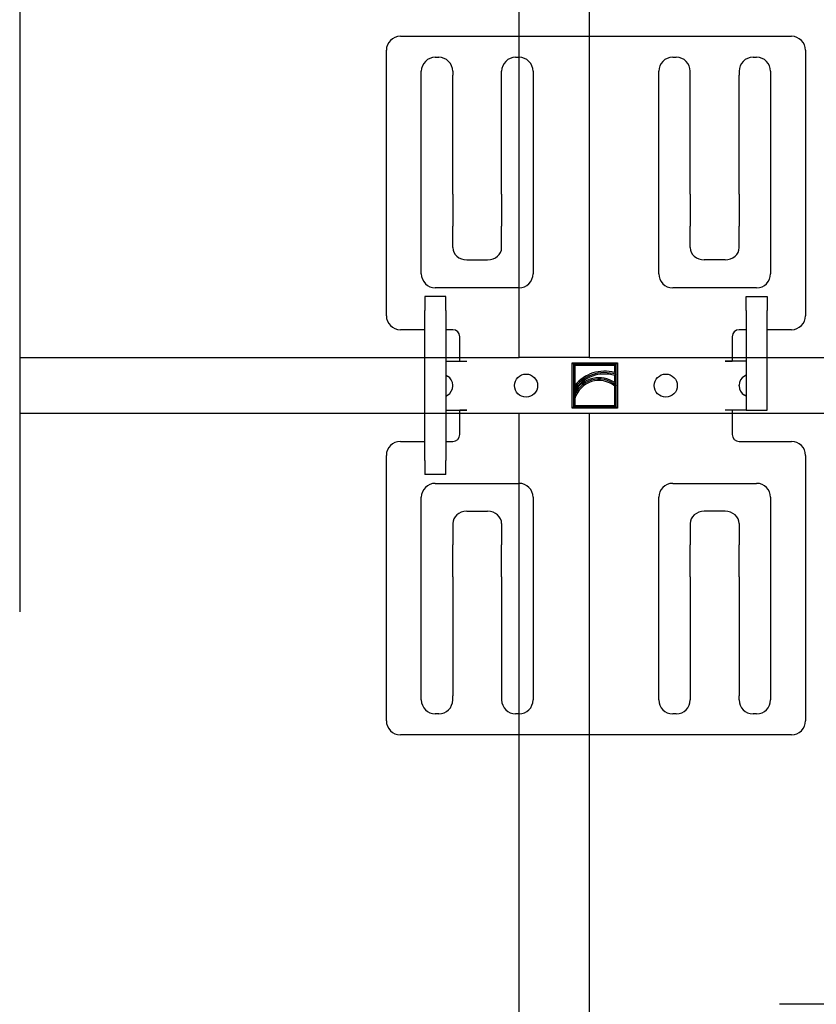
# Model space of a CAD drawing. Units: metres. Extents: x 9.86 to 18.92, y -0.61 to 0.88.
# Drawn here: x 18.61 to 18.67, y 0.42 to 0.5 of the extents above; entities that cross this region are included whole.
import ezdxf

# ---------------------------------------------------------------- set-up
doc = ezdxf.new("R2010")
doc.units = ezdxf.units.M
doc.linetypes.add('AUSGEZOGEN', pattern=[0])
doc.linetypes.add('STRICHPUNKT2_S5', pattern=[0.049999999999999996, 0.035, -0.005, 0.005, -0.005])
doc.layers.add('XR$1$TB_817_1', color=7, linetype='AUSGEZOGEN')

msp = doc.modelspace()

# ---------------------------------------------------------------- linework, layer by layer
at = {"layer": 'XR$1$TB_817_1', "color": 7, "linetype": 'STRICHPUNKT2_S5', "lineweight": -3, "transparency": 33554687}
msp.add_line((18.6077, 0.551427), (18.6077, 0.134887), dxfattribs=at)
at = {"layer": 'XR$1$TB_817_1', "color": 7, "linetype": 'AUSGEZOGEN', "lineweight": 25, "transparency": 33554687}
for p, q in [((18.652531, 0.524892), (18.652531, 0.471455)), ((18.647031, 0.471455), (18.647031, 0.523942)), ((18.6077, 0.471455), (18.647031, 0.471455)), ((18.652531, 0.471455), (18.812031, 0.471455)), ((18.647031, 0.467055), (18.6077, 0.467055)), ((18.647031, 0.196455), (18.647031, 0.467055)), ((18.652531, 0.467055), (18.652531, 0.196455)), ((18.812031, 0.467055), (18.652531, 0.467055))]:
    msp.add_line(p, q, dxfattribs=at)
at = {"layer": 'XR$1$TB_817_1', "color": 7, "linetype": 'AUSGEZOGEN', "lineweight": -3, "transparency": 33554687}
for p, q in [((18.637672, 0.496755), (18.668472, 0.496755)), ((18.636572, 0.474755), (18.636572, 0.495655)), ((18.669572, 0.495655), (18.669572, 0.474755)), ((18.640422, 0.495105), (18.640697, 0.495105)), ((18.646747, 0.495105), (18.647022, 0.495105)), ((18.659122, 0.495105), (18.659397, 0.495105)), ((18.665447, 0.495105), (18.665722, 0.495105)), ((18.639322, 0.478055), (18.639322, 0.494005)), ((18.641797, 0.494005), (18.641797, 0.493686)), ((18.645647, 0.493686), (18.645647, 0.494005)), ((18.648122, 0.494005), (18.648122, 0.478055)), ((18.658022, 0.478055), (18.658022, 0.494005)), ((18.660497, 0.493686), (18.660497, 0.494005)), ((18.664347, 0.494005), (18.664347, 0.493686)), ((18.666822, 0.494005), (18.666822, 0.478055)), ((18.641797, 0.493232), (18.641797, 0.493686)), ((18.641797, 0.484317), (18.641797, 0.493232)), ((18.645647, 0.493232), (18.645647, 0.493686)), ((18.645647, 0.484317), (18.645647, 0.493232)), ((18.660497, 0.493232), (18.660497, 0.493686)), ((18.660497, 0.484317), (18.660497, 0.493232)), ((18.664347, 0.493232), (18.664347, 0.493686)), ((18.664347, 0.484317), (18.664347, 0.493232)), ((18.641797, 0.484317), (18.641797, 0.483407)), ((18.645647, 0.484317), (18.645647, 0.483407)), ((18.660497, 0.484317), (18.660497, 0.483407)), ((18.664347, 0.484317), (18.664347, 0.483407)), ((18.641797, 0.483407), (18.641797, 0.481807)), ((18.645647, 0.483407), (18.645647, 0.481807)), ((18.660497, 0.483407), (18.660497, 0.481807)), ((18.664347, 0.483407), (18.664347, 0.481807)), ((18.641797, 0.480117), (18.641797, 0.481807)), ((18.645647, 0.480117), (18.645647, 0.481807)), ((18.660497, 0.480117), (18.660497, 0.481807)), ((18.664347, 0.480117), (18.664347, 0.481807)), ((18.642897, 0.479155), (18.644547, 0.479155)), ((18.663247, 0.479155), (18.661597, 0.479155)), ((18.647022, 0.476955), (18.640422, 0.476955)), ((18.665722, 0.476955), (18.659122, 0.476955)), ((18.639597, 0.476267), (18.639597, 0.475167)), ((18.641247, 0.476267), (18.639597, 0.476267)), ((18.641247, 0.475167), (18.641247, 0.476267)), ((18.664897, 0.476267), (18.666547, 0.476267)), ((18.664897, 0.475167), (18.664897, 0.476267)), ((18.666547, 0.476267), (18.666547, 0.475167)), ((18.639597, 0.463342), (18.639597, 0.475167)), ((18.641247, 0.475167), (18.641247, 0.463342)), ((18.664897, 0.475167), (18.664897, 0.46733)), ((18.666547, 0.46733), (18.666547, 0.475167)), ((18.639597, 0.473655), (18.637672, 0.473655)), ((18.641797, 0.473655), (18.641247, 0.473655)), ((18.642347, 0.471185), (18.642347, 0.473105)), ((18.663797, 0.473105), (18.663797, 0.471185)), ((18.664897, 0.473655), (18.664347, 0.473655)), ((18.668472, 0.473655), (18.666547, 0.473655)), ((18.652531, 0.471455), (18.647031, 0.471455)), ((18.641247, 0.47118), (18.642897, 0.47118)), ((18.642347, 0.471185), (18.642902, 0.471185)), ((18.642902, 0.47118), (18.642897, 0.47118)), ((18.642902, 0.471185), (18.642902, 0.47118)), ((18.651196, 0.471042), (18.651306, 0.470932)), ((18.651196, 0.467467), (18.651196, 0.471042)), ((18.651196, 0.471042), (18.654771, 0.471042)), ((18.651306, 0.470932), (18.651306, 0.468927)), ((18.654661, 0.470932), (18.651306, 0.470932)), ((18.651416, 0.470822), (18.651306, 0.470932)), ((18.654551, 0.470822), (18.651416, 0.470822)), ((18.651416, 0.470822), (18.651416, 0.469273)), ((18.654551, 0.470822), (18.654661, 0.470932)), ((18.654551, 0.470272), (18.654551, 0.470822)), ((18.654771, 0.471042), (18.654661, 0.470932)), ((18.654661, 0.470122), (18.654661, 0.470932)), ((18.654771, 0.471042), (18.654771, 0.467467)), ((18.663241, 0.47118), (18.663241, 0.471185)), ((18.663241, 0.471185), (18.663797, 0.471185)), ((18.664897, 0.47118), (18.663247, 0.47118)), ((18.641247, 0.47008), (18.641384, 0.47)), ((18.654551, 0.470272), (18.654661, 0.470122)), ((18.654551, 0.470042), (18.654661, 0.470122)), ((18.654551, 0.469492), (18.654551, 0.470042)), ((18.654661, 0.469271), (18.654661, 0.470122)), ((18.664897, 0.47008), (18.664759, 0.47)), ((18.641797, 0.469223), (18.641797, 0.469286)), ((18.651416, 0.469273), (18.651306, 0.468927)), ((18.654551, 0.469492), (18.654661, 0.469271)), ((18.654551, 0.469219), (18.654661, 0.469271)), ((18.654551, 0.467687), (18.654551, 0.469219)), ((18.654661, 0.467577), (18.654661, 0.469271)), ((18.664347, 0.469223), (18.664347, 0.469286)), ((18.641247, 0.46843), (18.641384, 0.468509)), ((18.651306, 0.468927), (18.651306, 0.468253)), ((18.651416, 0.468896), (18.651306, 0.468927)), ((18.651416, 0.468786), (18.651306, 0.468253)), ((18.651416, 0.468896), (18.651416, 0.468786)), ((18.664897, 0.46843), (18.664759, 0.468509)), ((18.651196, 0.467467), (18.651306, 0.467577)), ((18.651306, 0.468253), (18.651306, 0.467577)), ((18.651416, 0.468237), (18.651306, 0.468253)), ((18.651416, 0.467687), (18.651306, 0.467577)), ((18.651306, 0.467577), (18.654661, 0.467577)), ((18.651416, 0.468237), (18.651416, 0.467687)), ((18.651416, 0.467687), (18.654551, 0.467687)), ((18.654551, 0.467687), (18.654661, 0.467577)), ((18.654771, 0.467467), (18.654661, 0.467577)), ((18.641247, 0.46733), (18.642897, 0.46733)), ((18.642347, 0.465405), (18.642347, 0.467324)), ((18.642902, 0.467324), (18.642347, 0.467324)), ((18.642897, 0.46733), (18.642902, 0.46733)), ((18.652531, 0.467055), (18.647031, 0.467055)), ((18.654771, 0.467467), (18.651196, 0.467467)), ((18.663241, 0.467324), (18.663241, 0.46733)), ((18.663797, 0.467324), (18.663241, 0.467324)), ((18.664897, 0.46733), (18.663247, 0.46733)), ((18.663797, 0.467324), (18.663797, 0.465405)), ((18.664897, 0.46733), (18.666547, 0.46733)), ((18.637672, 0.464855), (18.639597, 0.464855)), ((18.641247, 0.464855), (18.641797, 0.464855)), ((18.664347, 0.464855), (18.668472, 0.464855)), ((18.636572, 0.442855), (18.636572, 0.463755)), ((18.669572, 0.463755), (18.669572, 0.442855)), ((18.639597, 0.463342), (18.639597, 0.462242)), ((18.641247, 0.462242), (18.641247, 0.463342)), ((18.641247, 0.462242), (18.639597, 0.462242)), ((18.640422, 0.461555), (18.647022, 0.461555)), ((18.659122, 0.461555), (18.665722, 0.461555)), ((18.639322, 0.444505), (18.639322, 0.460455)), ((18.648122, 0.460455), (18.648122, 0.444505)), ((18.658022, 0.444505), (18.658022, 0.460455)), ((18.666822, 0.460455), (18.666822, 0.444505)), ((18.642897, 0.459355), (18.644547, 0.459355)), ((18.663247, 0.459355), (18.661597, 0.459355)), ((18.641797, 0.458392), (18.641797, 0.456702)), ((18.645647, 0.458392), (18.645647, 0.456702)), ((18.660497, 0.458392), (18.660497, 0.456702)), ((18.664347, 0.458392), (18.664347, 0.456702)), ((18.641797, 0.455102), (18.641797, 0.456702)), ((18.645647, 0.455102), (18.645647, 0.456702)), ((18.660497, 0.455102), (18.660497, 0.456702)), ((18.664347, 0.455102), (18.664347, 0.456702)), ((18.641797, 0.454192), (18.641797, 0.455102)), ((18.645647, 0.454192), (18.645647, 0.455102)), ((18.660497, 0.454192), (18.660497, 0.455102)), ((18.664347, 0.454192), (18.664347, 0.455102)), ((18.641797, 0.454192), (18.641797, 0.445277)), ((18.645647, 0.454192), (18.645647, 0.445277)), ((18.660497, 0.454192), (18.660497, 0.445277)), ((18.664347, 0.454192), (18.664347, 0.445277)), ((18.641797, 0.445277), (18.641797, 0.444823)), ((18.645647, 0.445277), (18.645647, 0.444823)), ((18.660497, 0.445277), (18.660497, 0.444823)), ((18.664347, 0.445277), (18.664347, 0.444823)), ((18.641797, 0.444505), (18.641797, 0.444823)), ((18.645647, 0.444823), (18.645647, 0.444505)), ((18.660497, 0.444823), (18.660497, 0.444505)), ((18.664347, 0.444505), (18.664347, 0.444823)), ((18.640697, 0.443405), (18.640422, 0.443405)), ((18.647022, 0.443405), (18.646747, 0.443405)), ((18.659397, 0.443405), (18.659122, 0.443405)), ((18.665722, 0.443405), (18.665447, 0.443405)), ((18.668472, 0.441755), (18.637672, 0.441755))]:
    msp.add_line(p, q, dxfattribs=at)
at = {"layer": 'XR$1$TB_817_1', "color": 3, "linetype": 'AUSGEZOGEN', "lineweight": 25, "transparency": 33554687}
msp.add_line((18.67607, 0.420535), (18.667523, 0.420535), dxfattribs=at)
at = {"layer": 'XR$1$TB_817_1', "color": 7, "linetype": 'AUSGEZOGEN', "lineweight": -3, "transparency": 33554687}
for centre in [(18.647572, 0.469255), (18.658572, 0.469255)]:
    msp.add_circle(centre, 0.0009075, dxfattribs=at)
for centre, radius, start, end in [((18.637672, 0.495655), 0.0011, 90, 180), ((18.668472, 0.495655), 0.0011, 0, 90), ((18.640422, 0.494005), 0.0011, 90, 180), ((18.640697, 0.494005), 0.0011, 0, 90), ((18.646747, 0.494005), 0.0011, 90, 180), ((18.647022, 0.494005), 0.0011, 0, 90), ((18.659122, 0.494005), 0.0011, 90, 180), ((18.659397, 0.494005), 0.0011, 0, 90), ((18.665447, 0.494005), 0.0011, 90, 180), ((18.665722, 0.494005), 0.0011, 0, 90), ((18.640422, 0.478055), 0.0011, 180, 270), ((18.647022, 0.478055), 0.0011, 270, 0), ((18.659122, 0.478055), 0.0011, 180, 270), ((18.665722, 0.478055), 0.0011, 270, 0), ((18.637672, 0.474755), 0.0011, 180, 270), ((18.668472, 0.474755), 0.0011, 270, 0), ((18.641797, 0.473105), 0.00055, 0, 90), ((18.664347, 0.473105), 0.00055, 90, 180), ((18.640972, 0.469286), 0.000825, 0, 60), ((18.653735, 0.467416), 0.00286, 71.09488, 148.1112), ((18.653314, 0.467673), 0.0022, 55.787221, 149.624749), ((18.653735, 0.467416), 0.00297, 74.040081, 141.314692), ((18.653735, 0.467416), 0.00275, 72.724773, 147.462325), ((18.665172, 0.469286), 0.000825, 120, 180), ((18.640972, 0.469223), 0.000825, 300, 0), ((18.653314, 0.467673), 0.00209, 49.872368, 163.898254), ((18.653314, 0.467673), 0.00198, 51.336744, 163.453979), ((18.665172, 0.469223), 0.000825, 180, 240), ((18.641797, 0.465405), 0.00055, 270, 0), ((18.664347, 0.465405), 0.00055, 180, 270), ((18.637672, 0.463755), 0.0011, 90, 180), ((18.668472, 0.463755), 0.0011, 0, 90), ((18.640422, 0.460455), 0.0011, 90, 180), ((18.647022, 0.460455), 0.0011, 0, 90), ((18.659122, 0.460455), 0.0011, 90, 180), ((18.665722, 0.460455), 0.0011, 0, 90), ((18.640422, 0.444505), 0.0011, 180, 270), ((18.640697, 0.444505), 0.0011, 270, 0), ((18.646747, 0.444505), 0.0011, 180, 270), ((18.647022, 0.444505), 0.0011, 270, 0), ((18.659122, 0.444505), 0.0011, 180, 270), ((18.659397, 0.444505), 0.0011, 270, 0), ((18.665447, 0.444505), 0.0011, 180, 270), ((18.665722, 0.444505), 0.0011, 270, 0), ((18.637672, 0.442855), 0.0011, 180, 270), ((18.668472, 0.442855), 0.0011, 270, 0)]:
    msp.add_arc(centre, radius, start, end, dxfattribs=at)
for centre, major_axis, start_param, end_param in [((18.642897, 0.480117), (-0.001100000000000001, 1.111707409576347e-18), 0, 1.570796326794897), ((18.644547, 0.480117), (0.0011, -1.246418557482555e-18), 4.71238898038469, 6.283185307179586), ((18.661597, 0.480117), (-0.001099999999999999, 1.111707409576346e-18), 0, 1.570796326794897), ((18.663247, 0.480117), (0.0011, -1.246418557482555e-18), 4.71238898038469, 6.283185307179586), ((18.642897, 0.458392), (-0.001100000000000001, 1.111707409576347e-18), 4.71238898038469, 6.283185307179586), ((18.644547, 0.458392), (0.0011, -1.246418557482555e-18), 0, 1.570796326794897), ((18.661597, 0.458392), (-0.001100000000000002, 1.111707409576349e-18), 4.71238898038469, 6.283185307179586), ((18.663247, 0.458392), (0.001099999999999996, -1.246418557482551e-18), 0, 1.570796326794897)]:
    msp.add_ellipse(centre, major_axis=major_axis, ratio=0.874644, start_param=start_param, end_param=end_param, dxfattribs=at)

doc.saveas('drawing.dxf')
